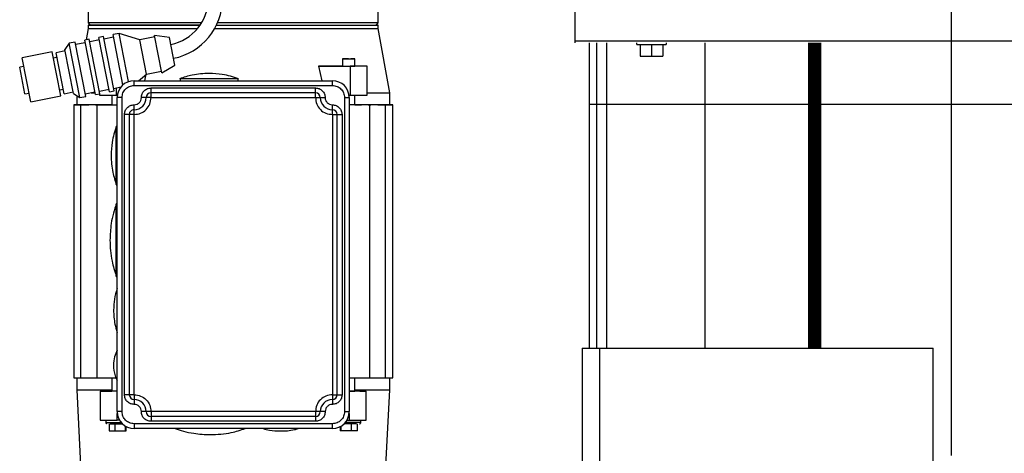
# Model space of a CAD drawing. Units: inches. Extents: x 170 to 312, y 215 to 248.
# Drawn here: x 176 to 177, y 243 to 244 of the extents above; entities that cross this region are included whole.
import ezdxf

# ---------------------------------------------------------------- set-up
doc = ezdxf.new("R2010")
doc.units = ezdxf.units.IN
doc.header["$LTSCALE"] = 0.25
doc.header["$MEASUREMENT"] = 0
doc.layers.add('ANNOTATIONS', color=1, linetype='Continuous')
doc.layers.add('STANDARD MOTOR LH', color=7, linetype='Continuous')
doc.styles.add('ARIAL', font='arial.ttf', dxfattribs={"height": 0.09375})
doc.dimstyles.new('STANDARD$0', dxfattribs={"dimtxt": 0.09375, "dimasz": 0.09375, "dimexe": 0.03125, "dimexo": 0.046875, "dimgap": 0.09, "dimtad": 0, "dimtih": 1, "dimtoh": 1, "dimdec": 4, "dimzin": 0, "dimdsep": 46, "dimtxsty": 'ARIAL', "dimcen": 0.09, "dimadec": 0, "dimazin": 0, "dimtfac": 1, "dimtdec": 4, "dimtofl": 0, "dimtmove": 0, "dimatfit": 1, "dimfxl": 1, "dimtolj": 1, "dimtzin": 0, "dimarcsym": 0})

# ---------------------------------------------------------------- blocks, each defined once
blk = doc.blocks.new('*D143')
at = {"layer": 'ANNOTATIONS', "color": 0, "lineweight": -2, "transparency": 16777216}
for p, q in [((176.4834, 244.1393), (176.4834, 244.8908)), ((177.2697, 243.2925), (177.2697, 244.8908)), ((176.5771, 244.8595), (176.5866, 244.8595)), ((177.1759, 244.8595), (177.1568, 244.8595))]:
    blk.add_line(p, q, dxfattribs=at)
at = {"layer": 'ANNOTATIONS', "color": 0, "transparency": 16777216}
for points in [[(176.5771, 244.8752), (176.5771, 244.8439), (176.4834, 244.8595)], [(177.1759, 244.8752), (177.1759, 244.8439), (177.2697, 244.8595)]]:
    blk.add_solid(points, dxfattribs=at)
at = {"layer": 'defpoints', "color": 0, "transparency": 16777216}
for p in [(176.4834, 244.8595), (176.4834, 244.0924), (177.2697, 243.2456)]:
    blk.add_point(p, dxfattribs=at)
at = {"layer": 'ANNOTATIONS', "color": 0, "transparency": 16777216, "insert": (176.8717, 244.8595), "char_height": 0.09375, "attachment_point": 5, "style": 'ARIAL'}
blk.add_mtext('\\A1;17 3/8"', dxfattribs=at)
blk = doc.blocks.new('*D144')
at = {"layer": 'ANNOTATIONS', "color": 0, "lineweight": -2, "transparency": 16777216}
for p, q in [((176.3686, 244.6823), (176.3686, 245.2425)), ((177.2697, 243.2925), (177.2697, 245.2425)), ((176.4624, 245.2112), (176.6769, 245.2112)), ((177.1759, 245.2112), (177.0391, 245.2112))]:
    blk.add_line(p, q, dxfattribs=at)
at = {"layer": 'ANNOTATIONS', "color": 0, "transparency": 16777216}
for points in [[(176.4624, 245.2269), (176.4624, 245.1956), (176.3686, 245.2112)], [(177.1759, 245.2269), (177.1759, 245.1956), (177.2697, 245.2112)]]:
    blk.add_solid(points, dxfattribs=at)
at = {"layer": 'defpoints', "color": 0, "transparency": 16777216}
for p in [(176.3686, 245.2112), (176.3686, 244.6354), (177.2697, 243.2456)]:
    blk.add_point(p, dxfattribs=at)
at = {"layer": 'ANNOTATIONS', "color": 0, "transparency": 16777216, "insert": (176.858, 245.2112), "char_height": 0.09375, "attachment_point": 5, "style": 'ARIAL'}
blk.add_mtext('\\A1;20"', dxfattribs=at)

msp = doc.modelspace()

# ---------------------------------------------------------------- linework, layer by layer
at = {"layer": 'STANDARD MOTOR LH'}
for p, q in [((176.88647, 244.46439), (176.88647, 243.71292)), ((176.39128, 243.74933), (176.39128, 243.73334)), ((176.68655, 243.73334), (176.68655, 243.74933)), ((176.39128, 243.73334), (176.39374, 243.73087)), ((176.50687, 243.73334), (176.39128, 243.73334)), ((176.68655, 243.73334), (176.52299, 243.73334)), ((176.68409, 243.73088), (176.68655, 243.73334)), ((176.39128, 243.72757), (176.38921, 243.71584)), ((176.39128, 243.73087), (176.39128, 243.72757)), ((176.68655, 243.72757), (176.68655, 243.73088)), ((176.69812, 243.66198), (176.68655, 243.72757)), ((176.37798, 243.71365), (176.37185, 243.71245)), ((176.38883, 243.65819), (176.37798, 243.71365)), ((176.38832, 243.71293), (176.3785, 243.71101)), ((176.3924, 243.71646), (176.3878, 243.71556)), ((176.39864, 243.66011), (176.3878, 243.71556)), ((176.40324, 243.66101), (176.3924, 243.71646)), ((176.40273, 243.71575), (176.39292, 243.71383)), ((176.40681, 243.71928), (176.40221, 243.71838)), ((176.41306, 243.66293), (176.40221, 243.71838)), ((176.41766, 243.66383), (176.40681, 243.71928)), ((176.41714, 243.71856), (176.40733, 243.71665)), ((176.42276, 243.7224), (176.41663, 243.7212)), ((176.42665, 243.66998), (176.41663, 243.7212)), ((176.44369, 243.71578), (176.42276, 243.7224)), ((176.43236, 243.67332), (176.42276, 243.7224)), ((176.45902, 243.71878), (176.44369, 243.71578)), ((176.4505, 243.68097), (176.44369, 243.71578)), ((176.47392, 243.71817), (176.45872, 243.72034)), ((176.46614, 243.68241), (176.45872, 243.72034)), ((176.4794, 243.69015), (176.47392, 243.71817)), ((182.6521, 243.71439), (176.88647, 243.71439)), ((176.90135, 243.40189), (176.90135, 243.71292)), ((176.90879, 243.40189), (176.90879, 243.71292)), ((176.91922, 243.40189), (176.91922, 243.71292)), ((176.9496, 243.71104), (176.9496, 243.71292)), ((176.9796, 243.71292), (176.9796, 243.71104)), ((177.01891, 243.71292), (177.01891, 243.40189)), ((177.12452, 243.71292), (177.12452, 243.40189)), ((177.12459, 243.40189), (177.12459, 243.71292)), ((177.12576, 243.71292), (177.12576, 243.40189)), ((177.12583, 243.40189), (177.12583, 243.71292)), ((177.12699, 243.71292), (177.12699, 243.40189)), ((177.12707, 243.40189), (177.12707, 243.71292)), ((177.12822, 243.71292), (177.12822, 243.40189)), ((177.12829, 243.40189), (177.12829, 243.71292)), ((177.12944, 243.71292), (177.12944, 243.40189)), ((177.12951, 243.40189), (177.12951, 243.71292)), ((177.12989, 243.40189), (177.12989, 243.71292)), ((177.13033, 243.71292), (177.13033, 243.40189)), ((177.13147, 243.71292), (177.13147, 243.40189)), ((177.13154, 243.40189), (177.13154, 243.71292)), ((177.13269, 243.71292), (177.13269, 243.40189)), ((177.13276, 243.40189), (177.13276, 243.71292)), ((177.13391, 243.71292), (177.13391, 243.40189)), ((177.13398, 243.40189), (177.13398, 243.71292)), ((177.13514, 243.71292), (177.13514, 243.40189)), ((177.13522, 243.40189), (177.13522, 243.71292)), ((177.13638, 243.71292), (177.13638, 243.40189)), ((177.13646, 243.40189), (177.13646, 243.71292)), ((176.35471, 243.70361), (176.32404, 243.69761)), ((176.36349, 243.65872), (176.35471, 243.70361)), ((176.3679, 243.70457), (176.3587, 243.70277)), ((176.36686, 243.66101), (176.3587, 243.70277)), ((176.37185, 243.71245), (176.36759, 243.70613)), ((176.37637, 243.66124), (176.36759, 243.70613)), ((176.3827, 243.65699), (176.37185, 243.71245)), ((176.9496, 243.71104), (176.9796, 243.71104)), ((176.95313, 243.71104), (176.95313, 243.69917)), ((176.9646, 243.71104), (176.9646, 243.69917)), ((176.97607, 243.71104), (176.97607, 243.69917)), ((176.33282, 243.65273), (176.32404, 243.69761)), ((176.35961, 243.69808), (176.35593, 243.69736)), ((176.65021, 243.69643), (176.65021, 243.68905)), ((176.66251, 243.68905), (176.66251, 243.69643)), ((176.95313, 243.69917), (176.97607, 243.69917)), ((176.32577, 243.68876), (176.32157, 243.68794)), ((176.32689, 243.66075), (176.32157, 243.68794)), ((176.4505, 243.68097), (176.46583, 243.68397)), ((176.46614, 243.68241), (176.4794, 243.69015)), ((176.62576, 243.68905), (176.62904, 243.67428)), ((176.62576, 243.68905), (176.6578, 243.68905)), ((176.6578, 243.68905), (176.6578, 243.65952)), ((176.6752, 243.68905), (176.6578, 243.68905)), ((176.66662, 243.68905), (176.66251, 243.68905)), ((176.6752, 243.68905), (176.66662, 243.68905)), ((176.6752, 243.65952), (176.6752, 243.68905)), ((176.43803, 243.66936), (176.43803, 243.67428)), ((176.43803, 243.67428), (176.6398, 243.67428)), ((176.43803, 243.67428), (176.43803, 243.67428)), ((176.43803, 243.67428), (176.6398, 243.67428)), ((176.44243, 243.67428), (176.4505, 243.68097)), ((176.44879, 243.67428), (176.45023, 243.68075)), ((176.48478, 243.67644), (176.48478, 243.67428)), ((176.54384, 243.67428), (176.54384, 243.67644)), ((176.6398, 243.66936), (176.6398, 243.67428)), ((176.6398, 243.67428), (176.6398, 243.67428)), ((176.36227, 243.66497), (176.36595, 243.66569)), ((176.36686, 243.66101), (176.37607, 243.66281)), ((176.38831, 243.66083), (176.39813, 243.66275)), ((176.40273, 243.66365), (176.41254, 243.66557)), ((176.41306, 243.66293), (176.41766, 243.66383)), ((176.41714, 243.66647), (176.42469, 243.66795)), ((176.42003, 243.65952), (176.42003, 243.66703)), ((176.43803, 243.66936), (176.6398, 243.66936)), ((176.45525, 243.65705), (176.45525, 243.6669)), ((176.45525, 243.6669), (176.62258, 243.6669)), ((176.62258, 243.65705), (176.62258, 243.6669)), ((176.32689, 243.66075), (176.33109, 243.66157)), ((176.33282, 243.65273), (176.36349, 243.65872)), ((176.37637, 243.66124), (176.3827, 243.65699)), ((176.37971, 243.65899), (176.37971, 243.64967)), ((176.3827, 243.65699), (176.38883, 243.65819)), ((176.39416, 243.66198), (176.39828, 243.66198)), ((176.39864, 243.66011), (176.40324, 243.66101)), ((176.40263, 243.66089), (176.40263, 243.65952)), ((176.40263, 243.65952), (176.42003, 243.65952)), ((176.41532, 243.65952), (176.41532, 243.64967)), ((176.42003, 243.65952), (176.42098, 243.65952)), ((176.42081, 243.33717), (176.42081, 243.65705)), ((176.42081, 243.65705), (176.42081, 243.65705)), ((176.42573, 243.33717), (176.42573, 243.65705)), ((176.45033, 243.65705), (176.45033, 243.65705)), ((176.62258, 243.66198), (176.45525, 243.66197)), ((176.45525, 243.66197), (176.45525, 243.66197)), ((176.45525, 243.65705), (176.62258, 243.65705)), ((176.62258, 243.66198), (176.62258, 243.66198)), ((176.6275, 243.65705), (176.6275, 243.65705)), ((176.65211, 243.65706), (176.65211, 243.33717)), ((176.65685, 243.65952), (176.6578, 243.65952)), ((176.65703, 243.65706), (176.65703, 243.33717)), ((176.65703, 243.65706), (176.65703, 243.65706)), ((176.6578, 243.65952), (176.6752, 243.65952)), ((176.66251, 243.64968), (176.66251, 243.65952)), ((176.69812, 243.64968), (176.69812, 243.66198)), ((176.37651, 243.64968), (176.37651, 243.64967)), ((176.37971, 243.64968), (176.37651, 243.64968)), ((176.37651, 243.64968), (176.37651, 243.64968)), ((176.37651, 243.64968), (176.37651, 243.64968)), ((176.37651, 243.64968), (176.37651, 243.64968)), ((176.37651, 243.64967), (176.37652, 243.37162)), ((176.41516, 243.64967), (176.37651, 243.64967)), ((176.37651, 243.64967), (176.37651, 243.64967)), ((176.37651, 243.64967), (176.37651, 243.64967)), ((176.37651, 243.64967), (176.37651, 243.64967)), ((176.37651, 243.64967), (176.38983, 243.64967)), ((176.37651, 243.64967), (176.37651, 243.64967)), ((176.37651, 243.64967), (176.37651, 243.64967)), ((176.37651, 243.64967), (176.37651, 243.64967)), ((176.38116, 243.64967), (176.37651, 243.64967)), ((176.37651, 243.64967), (176.37651, 243.64967)), ((176.37651, 243.64967), (176.37651, 243.64967)), ((176.37651, 243.64967), (176.37651, 243.64967)), ((176.37651, 243.64967), (176.37651, 243.64967)), ((176.37651, 243.64967), (176.37971, 243.64967)), ((176.37651, 243.64967), (176.37651, 243.64967)), ((176.37971, 243.64967), (176.37651, 243.64967)), ((176.37651, 243.64967), (176.37651, 243.64967)), ((176.37651, 243.64967), (176.37651, 243.64967)), ((176.37973, 243.64967), (176.37973, 243.64967)), ((176.38057, 243.64967), (176.38116, 243.64967)), ((176.38116, 243.64967), (176.38116, 243.64967)), ((176.38388, 243.64967), (176.38511, 243.64967)), ((176.3839, 243.64967), (176.3839, 243.64967)), ((176.3839, 243.37162), (176.3839, 243.64967)), ((176.38511, 243.64967), (176.38511, 243.64967)), ((176.38983, 243.64967), (176.39177, 243.64967)), ((176.39177, 243.64967), (176.39177, 243.64967)), ((176.39878, 243.64967), (176.40154, 243.64967)), ((176.40005, 243.64967), (176.40005, 243.64967)), ((176.40005, 243.64967), (176.42081, 243.64967)), ((176.40005, 243.64967), (176.40005, 243.37162)), ((176.40154, 243.64967), (176.40154, 243.64967)), ((176.40835, 243.64967), (176.41532, 243.64967)), ((176.41038, 243.64967), (176.41038, 243.64967)), ((176.41133, 243.64967), (176.41516, 243.64967)), ((176.41516, 243.64967), (176.41516, 243.64967)), ((176.43803, 243.63983), (176.43803, 243.64967)), ((176.43803, 243.64475), (176.43803, 243.64475)), ((176.6398, 243.63983), (176.6398, 243.64967)), ((176.6398, 243.64475), (176.6398, 243.64475)), ((176.67779, 243.64968), (176.65703, 243.64968)), ((176.66745, 243.64968), (176.66251, 243.64968)), ((176.66251, 243.64968), (176.66949, 243.64968)), ((176.66267, 243.64968), (176.6665, 243.64968)), ((176.66267, 243.64968), (176.66267, 243.64968)), ((176.70132, 243.64968), (176.66267, 243.64968)), ((176.66745, 243.64968), (176.66745, 243.64968)), ((176.67629, 243.64968), (176.67906, 243.64968)), ((176.67629, 243.64968), (176.67629, 243.64968)), ((176.67779, 243.64968), (176.67779, 243.64968)), ((176.67779, 243.37163), (176.67779, 243.64968)), ((176.68606, 243.64968), (176.688, 243.64968)), ((176.68606, 243.64968), (176.68606, 243.64968)), ((176.688, 243.64968), (176.70132, 243.64968)), ((176.69272, 243.64968), (176.69396, 243.64968)), ((176.69272, 243.64968), (176.69272, 243.64968)), ((176.69394, 243.37163), (176.69394, 243.64968)), ((176.69394, 243.64968), (176.69394, 243.64968)), ((176.69396, 243.64968), (176.70132, 243.64968)), ((176.69667, 243.64968), (176.69726, 243.64968)), ((176.69667, 243.64968), (176.69667, 243.64968)), ((176.6981, 243.64968), (176.6981, 243.64968)), ((176.69812, 243.64968), (176.70132, 243.64968)), ((176.69812, 243.64968), (176.70132, 243.64968)), ((176.70132, 243.64968), (176.69812, 243.64968)), ((176.70132, 243.37163), (176.70132, 243.64968)), ((176.70132, 243.64968), (176.70132, 243.64968)), ((176.70132, 243.64968), (176.70132, 243.64968)), ((176.70132, 243.64968), (176.70132, 243.64968)), ((176.70132, 243.64968), (176.70132, 243.64968)), ((176.70132, 243.64968), (176.70132, 243.64968)), ((176.70132, 243.64968), (176.70132, 243.64968)), ((176.70132, 243.64968), (176.70132, 243.64968)), ((176.70132, 243.64968), (176.70132, 243.64968)), ((176.70132, 243.64968), (176.70132, 243.64968)), ((176.70132, 243.64968), (176.70132, 243.64968)), ((176.70132, 243.64968), (176.70132, 243.64968)), ((176.70132, 243.64968), (176.70132, 243.64968)), ((176.70132, 243.64968), (176.70132, 243.64968)), ((176.70132, 243.64968), (176.70132, 243.64968)), ((176.70132, 243.64968), (176.70132, 243.64968)), ((176.70132, 243.64968), (176.70132, 243.64968)), ((176.90135, 243.65042), (182.64397, 243.65042)), ((176.42819, 243.35439), (176.42819, 243.63983)), ((176.43311, 243.63983), (176.43311, 243.35439)), ((176.43311, 243.63983), (176.43311, 243.63983)), ((176.43803, 243.35439), (176.43803, 243.63983)), ((176.6398, 243.63983), (176.63981, 243.3544)), ((176.64473, 243.3544), (176.64472, 243.63983)), ((176.64472, 243.63983), (176.64472, 243.63983)), ((176.64964, 243.63983), (176.64965, 243.3544)), ((176.42081, 243.62753), (176.41987, 243.62753)), ((176.41988, 243.56847), (176.41987, 243.62753)), ((176.41988, 243.56847), (176.42081, 243.56847)), ((176.42081, 243.54879), (176.41991, 243.54879)), ((176.41991, 243.47497), (176.41991, 243.54879)), ((176.41991, 243.47497), (176.42081, 243.47497)), ((176.89391, 243.40189), (177.25104, 243.40189)), ((176.89391, 243.40189), (176.89391, 240.11939)), ((176.91179, 243.40189), (176.91179, 240.11939)), ((177.25104, 240.11939), (177.25104, 243.40189)), ((176.37652, 243.37162), (176.3839, 243.37162)), ((176.37972, 243.37162), (176.37972, 243.35932)), ((176.3839, 243.37162), (176.41963, 243.37162)), ((176.41532, 243.37162), (176.41532, 243.35809)), ((176.65703, 243.37162), (176.69394, 243.37163)), ((176.66252, 243.35809), (176.66252, 243.37162)), ((176.69394, 243.37163), (176.70132, 243.37163)), ((176.69812, 243.35932), (176.69812, 243.37163)), ((176.37972, 243.35932), (176.3839, 243.27566)), ((176.4209, 243.35809), (176.4035, 243.35809)), ((176.4035, 243.35809), (176.41009, 243.35809)), ((176.4035, 243.35809), (176.40351, 243.32856)), ((176.41009, 243.35809), (176.41532, 243.35809)), ((176.43803, 243.35439), (176.43804, 243.34455)), ((176.63981, 243.3544), (176.63981, 243.34456)), ((176.67434, 243.35809), (176.65694, 243.35809)), ((176.66775, 243.35809), (176.66252, 243.35809)), ((176.66775, 243.35809), (176.67434, 243.35809)), ((176.67434, 243.32856), (176.67434, 243.35809)), ((176.69394, 243.27566), (176.69812, 243.35932)), ((176.4209, 243.32856), (176.4209, 243.33538)), ((176.62258, 243.33717), (176.45526, 243.33717)), ((176.45526, 243.33717), (176.45526, 243.32733)), ((176.62258, 243.33225), (176.45526, 243.33225)), ((176.62258, 243.33717), (176.62258, 243.32733)), ((176.65694, 243.33538), (176.65694, 243.32856)), ((176.40351, 243.32856), (176.4209, 243.32856)), ((176.40917, 243.32856), (176.40917, 243.3261)), ((176.41264, 243.32487), (176.41264, 243.31749)), ((176.41852, 243.32487), (176.41852, 243.31749)), ((176.42312, 243.32856), (176.4209, 243.32856)), ((176.42931, 243.31749), (176.42931, 243.32232)), ((176.43008, 243.31749), (176.42998, 243.32223)), ((176.63981, 243.32487), (176.43804, 243.32487)), ((176.43804, 243.32487), (176.43804, 243.31995)), ((176.62258, 243.32733), (176.45526, 243.32733)), ((176.63981, 243.31995), (176.63981, 243.32487)), ((176.64787, 243.32229), (176.64776, 243.31749)), ((176.64854, 243.32233), (176.64854, 243.31749)), ((176.65473, 243.32856), (176.65694, 243.32856)), ((176.65694, 243.32856), (176.67434, 243.32856)), ((176.65932, 243.31749), (176.65932, 243.32487)), ((176.66521, 243.31749), (176.6652, 243.32487)), ((176.66867, 243.3261), (176.66867, 243.32856)), ((176.41852, 243.31749), (176.42931, 243.31749)), ((176.42931, 243.31749), (176.43008, 243.31749)), ((176.63981, 243.31995), (176.43804, 243.31995)), ((176.64854, 243.31749), (176.64776, 243.31749)), ((176.65932, 243.31749), (176.64854, 243.31749))]:
    msp.add_line(p, q, dxfattribs=at)
at = {"layer": 'STANDARD MOTOR LH', "flags": 128}
for points in [[(176.39128, 243.72757), (176.39139, 243.72757), (176.39225, 243.72757), (176.39398, 243.72757), (176.39655, 243.72756), (176.39997, 243.72756), (176.4042, 243.72756), (176.40921, 243.72756), (176.41499, 243.72756), (176.4215, 243.72756), (176.4287, 243.72756), (176.43654, 243.72756), (176.44498, 243.72756), (176.45398, 243.72756), (176.46347, 243.72756), (176.47341, 243.72756), (176.48373, 243.72756), (176.49437, 243.72756), (176.50278, 243.72756)], [(176.39374, 243.73087), (176.39225, 243.73087), (176.39139, 243.73087), (176.39225, 243.73087), (176.39398, 243.73087), (176.39655, 243.73087), (176.39997, 243.73087), (176.4042, 243.73087), (176.40921, 243.73087), (176.41499, 243.73087), (176.4215, 243.73087), (176.4287, 243.73087), (176.43654, 243.73087), (176.44498, 243.73087), (176.45398, 243.73087), (176.46347, 243.73087), (176.47341, 243.73087), (176.48373, 243.73087), (176.49437, 243.73087), (176.50528, 243.73087), (176.50528, 243.73087)], [(176.52014, 243.72757), (176.52761, 243.72757), (176.53892, 243.72757), (176.55022, 243.72757), (176.56145, 243.72757), (176.57255, 243.72757), (176.58346, 243.72757), (176.5941, 243.72757), (176.60442, 243.72757), (176.61436, 243.72757), (176.62385, 243.72757), (176.63285, 243.72757), (176.64129, 243.72757), (176.64913, 243.72757), (176.65633, 243.72757), (176.66284, 243.72757), (176.66862, 243.72757), (176.67364, 243.72757), (176.67786, 243.72757), (176.68128, 243.72757), (176.68385, 243.72757), (176.68558, 243.72757), (176.68644, 243.72757), (176.68655, 243.72757)], [(176.52186, 243.73087), (176.52761, 243.73087), (176.53892, 243.73087), (176.55022, 243.73087), (176.56145, 243.73087), (176.57255, 243.73088), (176.58346, 243.73088), (176.5941, 243.73088), (176.60442, 243.73088), (176.61436, 243.73088), (176.62385, 243.73088), (176.63285, 243.73088), (176.64129, 243.73088), (176.64913, 243.73088), (176.65633, 243.73088), (176.66284, 243.73088), (176.66862, 243.73088), (176.67364, 243.73088), (176.67786, 243.73088), (176.68128, 243.73088), (176.68385, 243.73088), (176.68558, 243.73088), (176.68644, 243.73088), (176.68558, 243.73088), (176.68409, 243.73088)], [(176.65636, 243.69643), (176.65401, 243.69643), (176.65201, 243.69643), (176.65068, 243.69643), (176.65021, 243.69643), (176.65068, 243.69643), (176.65201, 243.69643), (176.65401, 243.69643), (176.65871, 243.69643)], [(176.65636, 243.69643), (176.65871, 243.69643), (176.66071, 243.69643), (176.66204, 243.69643), (176.66251, 243.69643), (176.66204, 243.69643), (176.66071, 243.69643), (176.65871, 243.69643)], [(176.65021, 243.68905), (176.64811, 243.68905), (176.64286, 243.68905), (176.63737, 243.68905), (176.63167, 243.68905), (176.62576, 243.68905)], [(176.65021, 243.68905), (176.65068, 243.68905), (176.65201, 243.68905), (176.65401, 243.68905), (176.65636, 243.68905)], [(176.65636, 243.68905), (176.65871, 243.68905), (176.66071, 243.68905), (176.66204, 243.68905), (176.66251, 243.68905)], [(176.48478, 243.67644), (176.48523, 243.67644), (176.48656, 243.67644), (176.48874, 243.67644), (176.49169, 243.67644), (176.49533, 243.67644), (176.49955, 243.67644), (176.50421, 243.67644), (176.50918, 243.67644), (176.51431, 243.67644), (176.51944, 243.67644), (176.52441, 243.67644), (176.52907, 243.67644), (176.53329, 243.67644), (176.53693, 243.67644), (176.53988, 243.67644), (176.54206, 243.67644), (176.54339, 243.67644), (176.54384, 243.67644)], [(176.42573, 243.65705), (176.42477, 243.65705), (176.42384, 243.65705), (176.42299, 243.65705), (176.42225, 243.65705), (176.42164, 243.65705), (176.42118, 243.65705), (176.4209, 243.65705), (176.42081, 243.65705)], [(176.45043, 243.65705), (176.45024, 243.65705), (176.44996, 243.65705), (176.4495, 243.65705), (176.44889, 243.65705), (176.44815, 243.65705), (176.4473, 243.65705), (176.44637, 243.65705), (176.44541, 243.65705)], [(176.45525, 243.65705), (176.45429, 243.65705), (176.45337, 243.65705), (176.45252, 243.65705), (176.45177, 243.65705), (176.45116, 243.65705), (176.45071, 243.65705), (176.45043, 243.65705)], [(176.62258, 243.65705), (176.62354, 243.65705), (176.62446, 243.65705), (176.62531, 243.65705), (176.62606, 243.65705), (176.62667, 243.65705), (176.62712, 243.65705), (176.6274, 243.65705), (176.6275, 243.65705)], [(176.6275, 243.65705), (176.62759, 243.65705), (176.62787, 243.65705), (176.62833, 243.65705), (176.62894, 243.65705), (176.62969, 243.65705), (176.63054, 243.65705), (176.63146, 243.65705), (176.63242, 243.65705)], [(176.65211, 243.65706), (176.65307, 243.65706), (176.65399, 243.65706), (176.65484, 243.65706), (176.65559, 243.65706), (176.6562, 243.65706), (176.65665, 243.65706), (176.65693, 243.65706), (176.65703, 243.65706)], [(176.6752, 243.66198), (176.68107, 243.66198), (176.68621, 243.66198), (176.69046, 243.66198), (176.6938, 243.66198), (176.69619, 243.66198), (176.69764, 243.66198), (176.69812, 243.66198)], [(176.43311, 243.63983), (176.43301, 243.63983), (176.43273, 243.63983), (176.43228, 243.63983), (176.43167, 243.63983), (176.43092, 243.63983), (176.43007, 243.63983), (176.42915, 243.63983), (176.42819, 243.63983)], [(176.43803, 243.63983), (176.43707, 243.63983), (176.43615, 243.63983), (176.4353, 243.63983), (176.43455, 243.63983), (176.43394, 243.63983), (176.43348, 243.63983), (176.4332, 243.63983), (176.43311, 243.63983)], [(176.6398, 243.63983), (176.64076, 243.63983), (176.64169, 243.63983), (176.64254, 243.63983), (176.64328, 243.63983), (176.64389, 243.63983), (176.64435, 243.63983), (176.64463, 243.63983), (176.64482, 243.63983)], [(176.64482, 243.63983), (176.6451, 243.63983), (176.64555, 243.63983), (176.64616, 243.63983), (176.64691, 243.63983), (176.64776, 243.63983), (176.64868, 243.63983), (176.64964, 243.63983)], [(176.37972, 243.35932), (176.37996, 243.35932), (176.38105, 243.35932), (176.383, 243.35932), (176.3858, 243.35932), (176.38943, 243.35932), (176.39388, 243.35932), (176.39913, 243.35932), (176.40514, 243.35932), (176.41187, 243.35932), (176.41532, 243.35932)], [(176.42081, 243.35809), (176.41912, 243.35809), (176.41713, 243.35809), (176.41579, 243.35809), (176.41532, 243.35809)], [(176.43321, 243.35439), (176.43302, 243.35439), (176.43274, 243.35439), (176.43228, 243.35439), (176.43167, 243.35439), (176.43093, 243.35439), (176.43008, 243.35439), (176.42915, 243.35439), (176.42819, 243.35439)], [(176.43803, 243.35439), (176.43707, 243.35439), (176.43615, 243.35439), (176.4353, 243.35439), (176.43456, 243.35439), (176.43394, 243.35439), (176.43349, 243.35439), (176.43321, 243.35439)], [(176.63981, 243.3544), (176.64077, 243.3544), (176.64169, 243.3544), (176.64254, 243.3544), (176.64329, 243.3544), (176.6439, 243.3544), (176.64435, 243.3544), (176.64463, 243.3544), (176.64473, 243.3544)], [(176.64473, 243.3544), (176.64482, 243.3544), (176.6451, 243.3544), (176.64556, 243.3544), (176.64617, 243.3544), (176.64691, 243.3544), (176.64777, 243.3544), (176.64869, 243.3544), (176.64965, 243.3544)], [(176.65703, 243.35809), (176.65872, 243.35809), (176.66072, 243.35809), (176.66205, 243.35809), (176.66252, 243.35809)], [(176.66252, 243.35932), (176.66597, 243.35932), (176.67271, 243.35932), (176.67871, 243.35932), (176.68396, 243.35932), (176.68841, 243.35932), (176.69205, 243.35932), (176.69485, 243.35932), (176.69679, 243.35932), (176.69788, 243.35932), (176.69812, 243.35932)], [(176.42573, 243.33717), (176.42477, 243.33717), (176.42385, 243.33717), (176.423, 243.33717), (176.42225, 243.33717), (176.42164, 243.33717), (176.42119, 243.33717), (176.42091, 243.33717), (176.42081, 243.33717)], [(176.45043, 243.33717), (176.45024, 243.33717), (176.44996, 243.33717), (176.44951, 243.33717), (176.4489, 243.33717), (176.44815, 243.33717), (176.4473, 243.33717), (176.44638, 243.33717), (176.44542, 243.33717)], [(176.45526, 243.33717), (176.4543, 243.33717), (176.45338, 243.33717), (176.45253, 243.33717), (176.45178, 243.33717), (176.45117, 243.33717), (176.45071, 243.33717), (176.45043, 243.33717)], [(176.6275, 243.33717), (176.62741, 243.33717), (176.62713, 243.33717), (176.62667, 243.33717), (176.62606, 243.33717), (176.62532, 243.33717), (176.62447, 243.33717), (176.62354, 243.33717), (176.62258, 243.33717)], [(176.63242, 243.33717), (176.63146, 243.33717), (176.63054, 243.33717), (176.62969, 243.33717), (176.62895, 243.33717), (176.62833, 243.33717), (176.62788, 243.33717), (176.6276, 243.33717), (176.6275, 243.33717)], [(176.65211, 243.33717), (176.65307, 243.33717), (176.65399, 243.33717), (176.65484, 243.33717), (176.65559, 243.33717), (176.6562, 243.33717), (176.65666, 243.33717), (176.65694, 243.33717), (176.65703, 243.33717)], [(176.40917, 243.3261), (176.40922, 243.3261), (176.41, 243.3261), (176.41165, 243.3261), (176.41407, 243.3261), (176.41705, 243.3261), (176.42038, 243.3261), (176.42379, 243.3261), (176.42484, 243.3261)], [(176.66867, 243.3261), (176.66862, 243.3261), (176.66785, 243.3261), (176.66619, 243.3261), (176.66377, 243.3261), (176.66079, 243.3261), (176.65747, 243.3261), (176.65406, 243.3261), (176.653, 243.3261)], [(176.41264, 243.31749), (176.4129, 243.31749), (176.41365, 243.31749), (176.41476, 243.31749), (176.41608, 243.31749), (176.4174, 243.31749), (176.41852, 243.31749)], [(176.66521, 243.31749), (176.66494, 243.31749), (176.6642, 243.31749), (176.66308, 243.31749), (176.66176, 243.31749), (176.66044, 243.31749), (176.65932, 243.31749)]]:
    msp.add_lwpolyline(points, dxfattribs=at)
at = {"layer": 'STANDARD MOTOR LH'}
for centre, radius, start, end in [((176.46617, 243.75783), 0.0475, 281.06499, 0), ((176.46617, 243.75783), 0.06188, 281.06499, 0), ((176.39443, 243.73285), 0.00197, 208.22912, 241.77088), ((176.68339, 243.73285), 0.00197, 298.22912, 331.77088), ((176.43803, 243.65705), 0.01722, 90.00086, 180.00086), ((176.43803, 243.65705), 0.01722, 90.00086, 180.00086), ((176.6398, 243.65706), 0.01722, 0.00086, 90.00086), ((176.43803, 243.65705), 0.0123, 270.00086, 0.00086), ((176.45525, 243.65705), 0.00492, 90.00086, 180.00086), ((176.45525, 243.65705), 0.00492, 90.00086, 180.00086), ((176.62258, 243.65705), 0.00492, 0.00086, 90.00086), ((176.6398, 243.65705), 0.0123, 180.00086, 270.00086), ((176.37973, 243.65354), 0.00386, 269.74825, 270.03024), ((176.43803, 243.63983), 0.00492, 90.00086, 180.00109), ((176.6398, 243.63983), 0.00492, 0.00086, 90.00086), ((176.6981, 243.65354), 0.00386, 269.97148, 270.25348), ((176.43803, 243.35439), 0.00492, 180.00086, 270.00086), ((176.63981, 243.3544), 0.00492, 270.00086, 0.00086), ((176.43804, 243.33717), 0.0123, 0.00086, 90.00086), ((176.63981, 243.33717), 0.0123, 90.00086, 180.00086), ((176.43804, 243.33717), 0.01722, 180.00086, 270.00086), ((176.45526, 243.33717), 0.00492, 180.00086, 270.00086), ((176.62258, 243.33717), 0.00492, 270.00086, 0.00086), ((176.63981, 243.33717), 0.01722, 270.00086, 0.00086)]:
    msp.add_arc(centre, radius, start, end, dxfattribs=at)
for points, knots in [([(176.5051, 243.73088), (176.50384, 243.73088), (176.49636, 243.73088), (176.48323, 243.73088), (176.46611, 243.73088), (176.45029, 243.73088), (176.43596, 243.73088), (176.42341, 243.73088), (176.41283, 243.73088), (176.4044, 243.73088), (176.39831, 243.73088), (176.39446, 243.73088), (176.39398, 243.73088), (176.39374, 243.73088)], [0, 0, 0, 0, 0.019786, 0.1178074, 0.2158288, 0.3138502, 0.4118716, 0.509893, 0.6079144, 0.7059358, 0.8039572, 0.9019786, 1, 1, 1, 1]), ([(176.68526, 243.73088), (176.68527, 243.73102), (176.6853, 243.73157), (176.68532, 243.73188), (176.68533, 243.73211)], [0, 0, 0, 0, 0.26308863, 1, 1, 1, 1]), ([(176.51431, 243.68166), (176.51145, 243.68157), (176.50571, 243.6814), (176.49554, 243.67988), (176.48851, 243.67761), (176.48422, 243.67623)], [0, 0, 0, 0, 0.2796036, 0.560308, 1, 1, 1, 1]), ([(176.5444, 243.67623), (176.54169, 243.67715), (176.53625, 243.67899), (176.5262, 243.68112), (176.51882, 243.68146), (176.51431, 243.68166)], [0, 0, 0, 0, 0.27960355, 0.56030795, 1, 1, 1, 1]), ([(176.42008, 243.62809), (176.41916, 243.62538), (176.41732, 243.61994), (176.41519, 243.60989), (176.41486, 243.6025), (176.41466, 243.598)], [0, 0, 0, 0, 0.2796036, 0.560308, 1, 1, 1, 1]), ([(176.41466, 243.598), (176.41474, 243.59513), (176.41492, 243.5894), (176.41644, 243.57923), (176.4187, 243.5722), (176.42008, 243.5679)], [0, 0, 0, 0, 0.2796036, 0.560308, 1, 1, 1, 1]), ([(176.42017, 243.54949), (176.41903, 243.5461), (176.41674, 243.5393), (176.4141, 243.52673), (176.41368, 243.51751), (176.41343, 243.51188)], [0, 0, 0, 0, 0.2796082, 0.5603043, 1, 1, 1, 1]), ([(176.41343, 243.51188), (176.41353, 243.5083), (176.41375, 243.50113), (176.41557, 243.48878), (176.41827, 243.48032), (176.41988, 243.4753)], [0, 0, 0, 0, 0.2877081, 0.5765355, 1, 1, 1, 1]), ([(176.42081, 243.46285), (176.4197, 243.45917), (176.4175, 243.45189), (176.41725, 243.44428), (176.41712, 243.44052)], [0, 0, 0, 0, 0.5051383, 1, 1, 1, 1]), ([(176.41712, 243.44052), (176.41733, 243.43572), (176.41766, 243.42804), (176.41995, 243.42072), (176.42081, 243.41796)], [0, 0, 0, 0, 0.62395571, 1, 1, 1, 1]), ([(176.42081, 243.39968), (176.41979, 243.3975), (176.41755, 243.3927), (176.41681, 243.38368), (176.41771, 243.37531), (176.42007, 243.37048), (176.42081, 243.36895)], [0, 0, 0, 0, 0.2241494, 0.4955531, 0.840976, 1, 1, 1, 1]), ([(176.40918, 243.32625), (176.40918, 243.32613), (176.40917, 243.32588), (176.4093, 243.32551), (176.40956, 243.32517), (176.40995, 243.32492), (176.41026, 243.32489), (176.4104, 243.32487)], [0, 0, 0, 0, 0.1712423, 0.3595549, 0.5571437, 0.7873151, 1, 1, 1, 1]), ([(176.41365, 243.32487), (176.41453, 243.32487), (176.4163, 243.32487), (176.41964, 243.32487), (176.42305, 243.32487), (176.42513, 243.32487), (176.42613, 243.32487)], [0, 0, 0, 0, 0.25444695, 0.50889391, 0.76334086, 1, 1, 1, 1]), ([(176.6642, 243.32487), (176.66331, 243.32487), (176.66154, 243.32487), (176.65821, 243.32487), (176.65484, 243.32487), (176.6528, 243.32487), (176.65184, 243.32487)], [0, 0, 0, 0, 0.2568982, 0.5137963, 0.7706945, 1, 1, 1, 1]), ([(176.66744, 243.32487), (176.66756, 243.32488), (176.66782, 243.32491), (176.66818, 243.32509), (176.66848, 243.3254), (176.66867, 243.32581), (176.66866, 243.32611), (176.66866, 243.32625)], [0, 0, 0, 0, 0.17926379, 0.37271014, 0.57112428, 0.79650274, 1, 1, 1, 1]), ([(176.47981, 243.31995), (176.48258, 243.31902), (176.48876, 243.31694), (176.50069, 243.31455), (176.5135, 243.3135), (176.52629, 243.31417), (176.53828, 243.31586), (176.54639, 243.31845), (176.55107, 243.31995)], [0, 0, 0, 0, 0.1205723, 0.2689426, 0.501357, 0.6491524, 0.7975227, 1, 1, 1, 1]), ([(176.5694, 243.31995), (176.57149, 243.31935), (176.57719, 243.31772), (176.58793, 243.31729), (176.59787, 243.31783), (176.60373, 243.31957), (176.60502, 243.31995)], [0, 0, 0, 0, 0.1800371, 0.4918241, 0.8886439, 1, 1, 1, 1])]:
    msp.add_open_spline(points, degree=3, knots=knots, dxfattribs=at)
for points in [[(176.42573, 243.65705), (176.42591, 243.65866), (176.42628, 243.66189), (176.42913, 243.66596), (176.43319, 243.6688), (176.43642, 243.66917), (176.43803, 243.66936)], [(176.44541, 243.65705), (176.44556, 243.65834), (176.44586, 243.66092), (176.44813, 243.66418), (176.45139, 243.66645), (176.45396, 243.66675), (176.45525, 243.6669)], [(176.62258, 243.6669), (176.62387, 243.66675), (176.62645, 243.66645), (176.6297, 243.66418), (176.63198, 243.66092), (176.63227, 243.65835), (176.63242, 243.65705)], [(176.6398, 243.66936), (176.64141, 243.66917), (176.64464, 243.6688), (176.64871, 243.66596), (176.65155, 243.66189), (176.65192, 243.65867), (176.65211, 243.65706)], [(176.43803, 243.63983), (176.44029, 243.64009), (176.4448, 243.6406), (176.4505, 243.64459), (176.45448, 243.65028), (176.455, 243.6548), (176.45525, 243.65705)], [(176.43803, 243.64967), (176.439, 243.64978), (176.44093, 243.65), (176.44337, 243.65171), (176.44508, 243.65415), (176.4453, 243.65609), (176.44541, 243.65705)], [(176.62258, 243.65705), (176.62284, 243.6548), (176.62335, 243.65028), (176.62734, 243.64459), (176.63303, 243.64061), (176.63755, 243.64009), (176.6398, 243.63983)], [(176.63242, 243.65705), (176.63253, 243.65609), (176.63275, 243.65415), (176.63446, 243.65171), (176.6369, 243.65001), (176.63883, 243.64978), (176.6398, 243.64967)], [(176.42819, 243.63983), (176.42834, 243.64112), (176.42863, 243.6437), (176.43091, 243.64695), (176.43416, 243.64923), (176.43674, 243.64952), (176.43803, 243.64967)], [(176.6398, 243.64967), (176.64109, 243.64953), (176.64367, 243.64923), (176.64692, 243.64695), (176.6492, 243.6437), (176.6495, 243.64112), (176.64964, 243.63983)], [(176.43804, 243.34455), (176.43675, 243.3447), (176.43417, 243.345), (176.43091, 243.34727), (176.42864, 243.35053), (176.42834, 243.35311), (176.42819, 243.35439)], [(176.43803, 243.35439), (176.44029, 243.35414), (176.44481, 243.35362), (176.4505, 243.34963), (176.45448, 243.34394), (176.455, 243.33943), (176.45526, 243.33717)], [(176.63981, 243.3544), (176.63755, 243.35414), (176.63304, 243.35362), (176.62734, 243.34964), (176.62336, 243.34394), (176.62284, 243.33943), (176.62258, 243.33717)], [(176.64965, 243.3544), (176.6495, 243.35311), (176.64921, 243.35053), (176.64693, 243.34728), (176.64368, 243.345), (176.6411, 243.3447), (176.63981, 243.34456)], [(176.44542, 243.33717), (176.44531, 243.33814), (176.44508, 243.34007), (176.44338, 243.34251), (176.44094, 243.34422), (176.439, 243.34444), (176.43804, 243.34455)], [(176.63981, 243.34456), (176.63884, 243.34444), (176.6369, 243.34422), (176.63446, 243.34252), (176.63276, 243.34008), (176.63254, 243.33814), (176.63242, 243.33717)], [(176.43804, 243.32487), (176.43642, 243.32505), (176.4332, 243.32542), (176.42913, 243.32827), (176.42629, 243.33233), (176.42592, 243.33556), (176.42573, 243.33717)], [(176.45526, 243.32733), (176.45397, 243.32748), (176.45139, 243.32777), (176.44814, 243.33005), (176.44586, 243.3333), (176.44557, 243.33588), (176.44542, 243.33717)], [(176.63242, 243.33717), (176.63228, 243.33588), (176.63198, 243.3333), (176.62971, 243.33005), (176.62645, 243.32777), (176.62387, 243.32748), (176.62258, 243.32733)], [(176.65211, 243.33717), (176.65193, 243.33556), (176.65156, 243.33234), (176.64871, 243.32827), (176.64464, 243.32543), (176.64142, 243.32506), (176.63981, 243.32487)]]:
    msp.add_open_spline(points, degree=3, dxfattribs=at)

# ---------------------------------------------------------------- dimensions: what is measured, and where the dimension line sits
at = {"layer": 'ANNOTATIONS'}
for base, p2, text, picture, middle in [((176.36862, 245.21123), (176.36862, 244.63538), '20"', '*D144', (176.85799, 245.21123)), ((176.48336, 244.85955), (176.48336, 244.09242), '17 3/8"', '*D143', (176.87168, 244.85955))]:
    dim = msp.add_linear_dim(base=base, p1=(177.26966, 243.24564), p2=p2, text=text, dimstyle='STANDARD$0', dxfattribs=at)
    dim.commit()
    dim.dimension.update_dxf_attribs({"geometry": picture, "text_midpoint": middle, "dimtype": 160})

doc.saveas('drawing.dxf')
